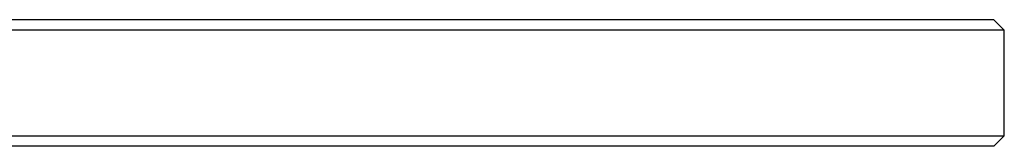
# Model space of a CAD drawing. Units: inches. Extents: x -174 to 174, y -172 to 198.
# Drawn here: x 43 to 90, y 191 to 197 of the extents above; entities that cross this region are included whole.
import ezdxf

# ---------------------------------------------------------------- set-up
doc = ezdxf.new("R2010")
doc.units = ezdxf.units.IN
doc.layers.add('1', color=7, linetype='Continuous')

# ---------------------------------------------------------------- blocks, each defined once
blk = doc.blocks.new('01023D_Dichtung_HL83', base_point=(-90, 191.219))
at = {"color": 7, "linetype": 'Continuous'}
for p, q in [((84.5, 197.219), (-84.5, 197.219)), ((85.5, 197.219), (84.5, 197.219)), ((86.5, 197.219), (85.5, 197.219)), ((87.5, 197.219), (86.5, 197.219)), ((88.5, 197.219), (87.5, 197.219)), ((89.5, 197.219), (88.5, 197.219)), ((89.5, 197.219), (90, 196.719)), ((90, 191.719), (90, 196.719)), ((89.5, 191.219), (90, 191.719)), ((84.5, 191.219), (-84.5, 191.219)), ((85.5, 191.219), (84.5, 191.219)), ((86.5, 191.219), (85.5, 191.219)), ((87.5, 191.219), (86.5, 191.219)), ((88.5, 191.219), (87.5, 191.219)), ((89.5, 191.219), (88.5, 191.219))]:
    blk.add_line(p, q, dxfattribs=at)
at = {"layer": '1', "color": 7, "linetype": 'Continuous'}
for p, q in [((90, 196.719), (-90, 196.719)), ((-90, 191.719), (90, 191.719))]:
    blk.add_line(p, q, dxfattribs=at)

msp = doc.modelspace()

# ---------------------------------------------------------------- block references
msp.add_blockref('01023D_Dichtung_HL83', (-90, 191.219))

doc.saveas('drawing.dxf')
